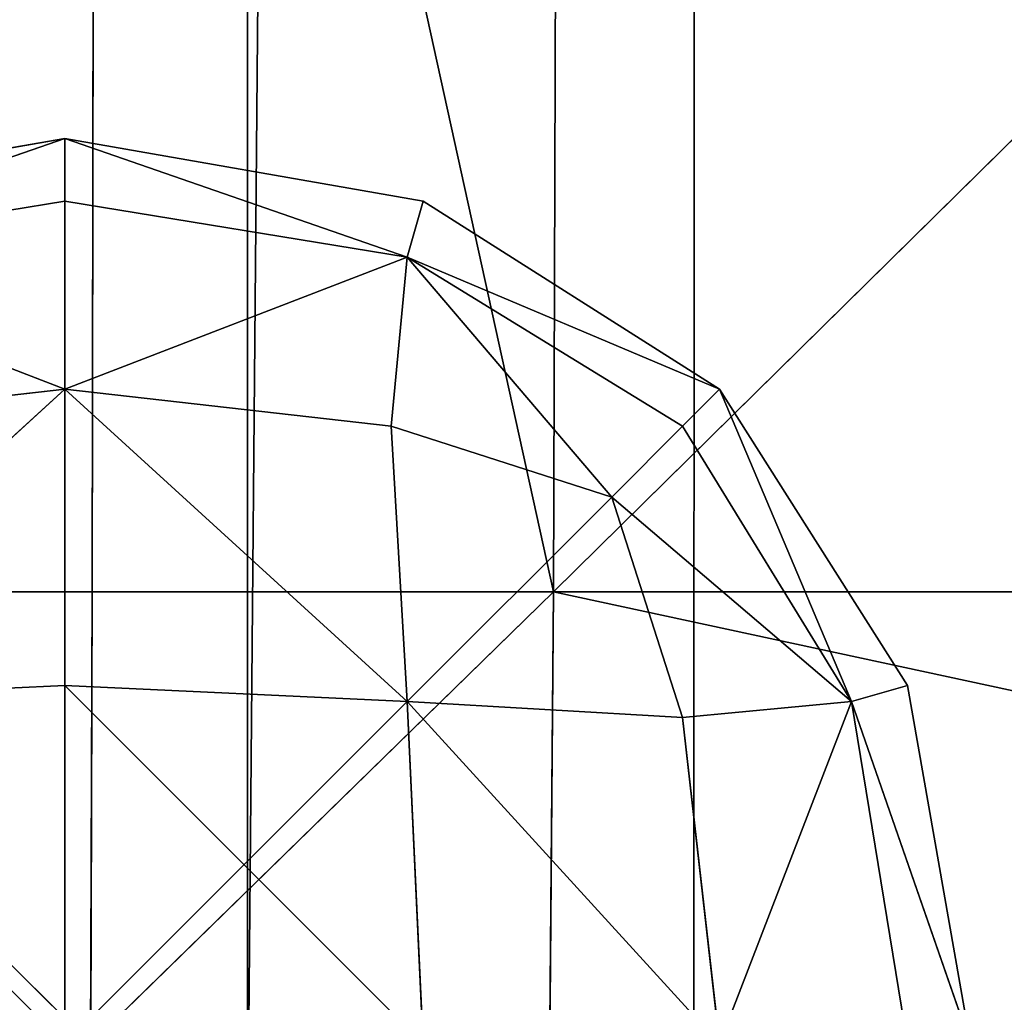
# Model space of a CAD drawing. Units: metres. Extents: x -0.463 to 0.463, y -0.452 to 0.452.
# Drawn here: x 0.151 to 0.162, y -0.301 to -0.29 of the extents above; entities that cross this region are included whole.
import ezdxf

# ---------------------------------------------------------------- set-up
doc = ezdxf.new("R2010")
doc.units = ezdxf.units.M
doc.header["$MEASUREMENT"] = 0

# ---------------------------------------------------------------- blocks, each defined once
blk = doc.blocks.new('870f8b0f-e02f-4d72-95fb-ec5bcf680e2c')
at = {"color": 0}
for p, q in [((151.661, -291.413, 398.164), (147.604, -292.125, 398.164)), ((151.661, -291.413, 398.164), (147.785, -292.758, 398.939)), ((151.661, -291.413, 398.164), (147.785, -292.758, 397.389)), ((155.718, -292.125, 398.164), (151.661, -291.413, 398.164)), ((151.661, -291.413, 398.164), (155.537, -292.758, 398.939)), ((151.661, -291.413, 398.164), (151.661, -292.125, 398.976)), ((151.661, -291.413, 398.164), (151.661, -292.125, 397.353)), ((151.661, -291.413, 398.164), (155.537, -292.758, 397.389)), ((151.661, -292.125, 398.976), (147.785, -292.758, 398.939)), ((151.661, -292.125, 397.353), (147.785, -292.758, 397.389)), ((155.537, -292.758, 398.939), (151.661, -292.125, 398.976)), ((151.661, -292.125, 398.976), (151.661, -294.253, 399.647)), ((151.661, -292.125, 397.353), (151.661, -294.253, 396.681)), ((155.537, -292.758, 397.389), (151.661, -292.125, 397.353)), ((155.718, -292.125, 398.164), (155.537, -292.758, 398.939)), ((155.718, -292.125, 398.164), (155.537, -292.758, 397.389)), ((159.075, -294.253, 398.164), (155.718, -292.125, 398.164)), ((151.661, -294.253, 399.647), (147.785, -292.758, 398.939)), ((151.661, -294.253, 396.681), (147.785, -292.758, 397.389)), ((151.661, -294.253, 399.647), (155.537, -292.758, 398.939)), ((151.661, -294.253, 396.681), (155.537, -292.758, 397.389)), ((155.357, -294.673, 399.563), (155.537, -292.758, 398.939)), ((155.357, -294.673, 396.765), (155.537, -292.758, 397.389)), ((157.853, -295.475, 399.403), (155.537, -292.758, 398.939)), ((158.655, -294.673, 398.903), (155.537, -292.758, 398.939)), ((159.075, -294.253, 398.164), (155.537, -292.758, 398.939)), ((159.075, -294.253, 398.164), (155.537, -292.758, 397.389)), ((158.655, -294.673, 397.425), (155.537, -292.758, 397.389)), ((157.853, -295.475, 396.926), (155.537, -292.758, 397.389)), ((151.661, -294.253, 396.681), (147.785, -297.791, 396.382)), ((151.661, -294.253, 399.647), (147.785, -297.791, 399.946)), ((147.966, -294.673, 396.765), (151.661, -294.253, 396.681)), ((147.966, -294.673, 399.563), (151.661, -294.253, 399.647)), ((151.661, -297.61, 396.256), (151.661, -294.253, 396.681)), ((151.661, -294.253, 396.681), (155.537, -297.791, 396.382)), ((151.661, -294.253, 396.681), (155.357, -294.673, 396.765)), ((151.661, -294.253, 399.647), (155.357, -294.673, 399.563)), ((151.661, -297.61, 400.073), (151.661, -294.253, 399.647)), ((151.661, -294.253, 399.647), (155.537, -297.791, 399.946)), ((159.075, -294.253, 398.164), (158.655, -294.673, 398.903)), ((159.075, -294.253, 398.164), (158.655, -294.673, 397.425)), ((161.203, -297.61, 398.164), (159.075, -294.253, 398.164)), ((159.075, -294.253, 398.164), (160.57, -297.791, 398.939)), ((159.075, -294.253, 398.164), (160.57, -297.791, 397.389)), ((155.357, -294.673, 396.765), (155.537, -297.791, 396.382)), ((155.357, -294.673, 396.765), (157.853, -295.475, 396.926)), ((155.357, -294.673, 399.563), (157.853, -295.475, 399.403)), ((155.357, -294.673, 399.563), (155.537, -297.791, 399.946)), ((158.655, -294.673, 398.903), (157.853, -295.475, 399.403)), ((158.655, -294.673, 397.425), (157.853, -295.475, 396.926)), ((160.57, -297.791, 398.939), (158.655, -294.673, 398.903)), ((160.57, -297.791, 397.389), (158.655, -294.673, 397.425)), ((157.853, -295.475, 396.926), (155.537, -297.791, 396.382)), ((157.853, -295.475, 399.403), (155.537, -297.791, 399.946)), ((157.853, -295.475, 396.926), (158.655, -297.971, 396.765)), ((157.853, -295.475, 399.403), (160.57, -297.791, 398.939)), ((157.853, -295.475, 399.403), (158.655, -297.971, 399.563)), ((157.853, -295.475, 396.926), (160.57, -297.791, 397.389)), ((151.661, -297.61, 396.256), (147.785, -297.791, 396.382)), ((151.661, -297.61, 400.073), (147.785, -297.791, 399.946)), ((151.661, -297.61, 396.256), (155.537, -297.791, 396.382)), ((151.661, -301.667, 396.113), (151.661, -297.61, 396.256)), ((151.661, -301.667, 400.215), (151.661, -297.61, 400.073)), ((155.537, -297.791, 399.946), (151.661, -297.61, 400.073)), ((161.203, -297.61, 398.164), (160.57, -297.791, 398.939)), ((161.203, -297.61, 398.164), (160.57, -297.791, 397.389)), ((161.915, -301.667, 398.164), (161.203, -297.61, 398.164)), ((155.537, -297.791, 396.382), (155.718, -301.667, 396.256)), ((158.655, -297.971, 396.765), (155.537, -297.791, 396.382)), ((159.075, -301.667, 396.681), (155.537, -297.791, 396.382)), ((155.718, -301.667, 400.073), (155.537, -297.791, 399.946)), ((159.075, -301.667, 399.647), (155.537, -297.791, 399.946)), ((158.655, -297.971, 399.563), (155.537, -297.791, 399.946)), ((158.655, -297.971, 399.563), (160.57, -297.791, 398.939)), ((158.655, -297.971, 396.765), (160.57, -297.791, 397.389)), ((159.075, -301.667, 399.647), (160.57, -297.791, 398.939)), ((159.075, -301.667, 396.681), (160.57, -297.791, 397.389)), ((161.203, -301.667, 398.976), (160.57, -297.791, 398.939)), ((161.915, -301.667, 398.164), (160.57, -297.791, 398.939)), ((161.915, -301.667, 398.164), (160.57, -297.791, 397.389)), ((161.203, -301.667, 397.353), (160.57, -297.791, 397.389)), ((158.655, -297.971, 396.765), (159.075, -301.667, 396.681)), ((158.655, -297.971, 399.563), (159.075, -301.667, 399.647))]:
    blk.add_line(p, q, dxfattribs=at)
mesh = blk.add_polyface(dxfattribs=at)
corners = [(147.785, -292.758, 398.939), (151.661, -291.413, 398.164), (147.604, -292.125, 398.164)]
mesh.append_faces([[corners[k] for k in face] for face in [(0, 1, 2)]], dxfattribs={"color": 0})
mesh = blk.add_polyface(dxfattribs=at)
corners = [(151.661, -291.413, 398.164), (147.785, -292.758, 397.389), (147.604, -292.125, 398.164)]
mesh.append_faces([[corners[k] for k in face] for face in [(0, 1, 2)]], dxfattribs={"color": 0})
mesh = blk.add_polyface(dxfattribs=at)
corners = [(151.661, -292.125, 398.976), (151.661, -291.413, 398.164), (147.785, -292.758, 398.939)]
mesh.append_faces([[corners[k] for k in face] for face in [(0, 1, 2)]], dxfattribs={"color": 0})
mesh = blk.add_polyface(dxfattribs=at)
corners = [(151.661, -291.413, 398.164), (151.661, -292.125, 397.353), (147.785, -292.758, 397.389)]
mesh.append_faces([[corners[k] for k in face] for face in [(0, 1, 2)]], dxfattribs={"color": 0})
mesh = blk.add_polyface(dxfattribs=at)
corners = [(155.537, -292.758, 398.939), (155.718, -292.125, 398.164), (151.661, -291.413, 398.164)]
mesh.append_faces([[corners[k] for k in face] for face in [(0, 1, 2)]], dxfattribs={"color": 0})
mesh = blk.add_polyface(dxfattribs=at)
corners = [(151.661, -292.125, 398.976), (155.537, -292.758, 398.939), (151.661, -291.413, 398.164)]
mesh.append_faces([[corners[k] for k in face] for face in [(0, 1, 2)]], dxfattribs={"color": 0})
mesh = blk.add_polyface(dxfattribs=at)
corners = [(151.661, -291.413, 398.164), (155.537, -292.758, 397.389), (151.661, -292.125, 397.353)]
mesh.append_faces([[corners[k] for k in face] for face in [(0, 1, 2)]], dxfattribs={"color": 0})
mesh = blk.add_polyface(dxfattribs=at)
corners = [(155.718, -292.125, 398.164), (155.537, -292.758, 397.389), (151.661, -291.413, 398.164)]
mesh.append_faces([[corners[k] for k in face] for face in [(0, 1, 2)]], dxfattribs={"color": 0})
mesh = blk.add_polyface(dxfattribs=at)
corners = [(151.661, -292.125, 398.976), (147.785, -292.758, 398.939), (151.661, -294.253, 399.647)]
mesh.append_faces([[corners[k] for k in face] for face in [(0, 1, 2)]], dxfattribs={"color": 0})
mesh = blk.add_polyface(dxfattribs=at)
corners = [(151.661, -294.253, 396.681), (147.785, -292.758, 397.389), (151.661, -292.125, 397.353)]
mesh.append_faces([[corners[k] for k in face] for face in [(0, 1, 2)]], dxfattribs={"color": 0})
mesh = blk.add_polyface(dxfattribs=at)
corners = [(155.537, -292.758, 398.939), (151.661, -292.125, 398.976), (151.661, -294.253, 399.647)]
mesh.append_faces([[corners[k] for k in face] for face in [(0, 1, 2)]], dxfattribs={"color": 0})
mesh = blk.add_polyface(dxfattribs=at)
corners = [(155.537, -292.758, 397.389), (151.661, -294.253, 396.681), (151.661, -292.125, 397.353)]
mesh.append_faces([[corners[k] for k in face] for face in [(0, 1, 2)]], dxfattribs={"color": 0})
mesh = blk.add_polyface(dxfattribs=at)
corners = [(155.537, -292.758, 398.939), (159.075, -294.253, 398.164), (155.718, -292.125, 398.164)]
mesh.append_faces([[corners[k] for k in face] for face in [(0, 1, 2)]], dxfattribs={"color": 0})
mesh = blk.add_polyface(dxfattribs=at)
corners = [(159.075, -294.253, 398.164), (155.537, -292.758, 397.389), (155.718, -292.125, 398.164)]
mesh.append_faces([[corners[k] for k in face] for face in [(0, 1, 2)]], dxfattribs={"color": 0})
mesh = blk.add_polyface(dxfattribs=at)
corners = [(151.661, -294.253, 399.647), (147.785, -292.758, 398.939), (147.966, -294.673, 399.563)]
mesh.append_faces([[corners[k] for k in face] for face in [(0, 1, 2)]], dxfattribs={"color": 0})
mesh = blk.add_polyface(dxfattribs=at)
corners = [(151.661, -294.253, 396.681), (147.966, -294.673, 396.765), (147.785, -292.758, 397.389)]
mesh.append_faces([[corners[k] for k in face] for face in [(0, 1, 2)]], dxfattribs={"color": 0})
mesh = blk.add_polyface(dxfattribs=at)
corners = [(155.537, -292.758, 398.939), (151.661, -294.253, 399.647), (155.357, -294.673, 399.563)]
mesh.append_faces([[corners[k] for k in face] for face in [(0, 1, 2)]], dxfattribs={"color": 0})
mesh = blk.add_polyface(dxfattribs=at)
corners = [(155.537, -292.758, 397.389), (155.357, -294.673, 396.765), (151.661, -294.253, 396.681)]
mesh.append_faces([[corners[k] for k in face] for face in [(0, 1, 2)]], dxfattribs={"color": 0})
mesh = blk.add_polyface(dxfattribs=at)
corners = [(157.853, -295.475, 399.403), (155.537, -292.758, 398.939), (155.357, -294.673, 399.563)]
mesh.append_faces([[corners[k] for k in face] for face in [(0, 1, 2)]], dxfattribs={"color": 0})
mesh = blk.add_polyface(dxfattribs=at)
corners = [(157.853, -295.475, 396.926), (155.357, -294.673, 396.765), (155.537, -292.758, 397.389)]
mesh.append_faces([[corners[k] for k in face] for face in [(0, 1, 2)]], dxfattribs={"color": 0})
mesh = blk.add_polyface(dxfattribs=at)
corners = [(158.655, -294.673, 398.903), (155.537, -292.758, 398.939), (157.853, -295.475, 399.403)]
mesh.append_faces([[corners[k] for k in face] for face in [(0, 1, 2)]], dxfattribs={"color": 0})
mesh = blk.add_polyface(dxfattribs=at)
corners = [(155.537, -292.758, 398.939), (158.655, -294.673, 398.903), (159.075, -294.253, 398.164)]
mesh.append_faces([[corners[k] for k in face] for face in [(0, 1, 2)]], dxfattribs={"color": 0})
mesh = blk.add_polyface(dxfattribs=at)
corners = [(159.075, -294.253, 398.164), (158.655, -294.673, 397.425), (155.537, -292.758, 397.389)]
mesh.append_faces([[corners[k] for k in face] for face in [(0, 1, 2)]], dxfattribs={"color": 0})
mesh = blk.add_polyface(dxfattribs=at)
corners = [(158.655, -294.673, 397.425), (157.853, -295.475, 396.926), (155.537, -292.758, 397.389)]
mesh.append_faces([[corners[k] for k in face] for face in [(0, 1, 2)]], dxfattribs={"color": 0})
mesh = blk.add_polyface(dxfattribs=at)
corners = [(151.661, -294.253, 396.681), (147.785, -297.791, 396.382), (147.966, -294.673, 396.765)]
mesh.append_faces([[corners[k] for k in face] for face in [(0, 1, 2)]], dxfattribs={"color": 0})
mesh = blk.add_polyface(dxfattribs=at)
corners = [(151.661, -297.61, 396.256), (147.785, -297.791, 396.382), (151.661, -294.253, 396.681)]
mesh.append_faces([[corners[k] for k in face] for face in [(0, 1, 2)]], dxfattribs={"color": 0})
mesh = blk.add_polyface(dxfattribs=at)
corners = [(151.661, -294.253, 399.647), (147.785, -297.791, 399.946), (151.661, -297.61, 400.073)]
mesh.append_faces([[corners[k] for k in face] for face in [(0, 1, 2)]], dxfattribs={"color": 0})
mesh = blk.add_polyface(dxfattribs=at)
corners = [(151.661, -294.253, 399.647), (147.966, -294.673, 399.563), (147.785, -297.791, 399.946)]
mesh.append_faces([[corners[k] for k in face] for face in [(0, 1, 2)]], dxfattribs={"color": 0})
mesh = blk.add_polyface(dxfattribs=at)
corners = [(155.537, -297.791, 396.382), (151.661, -297.61, 396.256), (151.661, -294.253, 396.681)]
mesh.append_faces([[corners[k] for k in face] for face in [(0, 1, 2)]], dxfattribs={"color": 0})
mesh = blk.add_polyface(dxfattribs=at)
corners = [(155.537, -297.791, 396.382), (151.661, -294.253, 396.681), (155.357, -294.673, 396.765)]
mesh.append_faces([[corners[k] for k in face] for face in [(0, 1, 2)]], dxfattribs={"color": 0})
mesh = blk.add_polyface(dxfattribs=at)
corners = [(155.537, -297.791, 399.946), (155.357, -294.673, 399.563), (151.661, -294.253, 399.647)]
mesh.append_faces([[corners[k] for k in face] for face in [(0, 1, 2)]], dxfattribs={"color": 0})
mesh = blk.add_polyface(dxfattribs=at)
corners = [(155.537, -297.791, 399.946), (151.661, -294.253, 399.647), (151.661, -297.61, 400.073)]
mesh.append_faces([[corners[k] for k in face] for face in [(0, 1, 2)]], dxfattribs={"color": 0})
mesh = blk.add_polyface(dxfattribs=at)
corners = [(159.075, -294.253, 398.164), (158.655, -294.673, 398.903), (160.57, -297.791, 398.939)]
mesh.append_faces([[corners[k] for k in face] for face in [(0, 1, 2)]], dxfattribs={"color": 0})
mesh = blk.add_polyface(dxfattribs=at)
corners = [(159.075, -294.253, 398.164), (160.57, -297.791, 397.389), (158.655, -294.673, 397.425)]
mesh.append_faces([[corners[k] for k in face] for face in [(0, 1, 2)]], dxfattribs={"color": 0})
mesh = blk.add_polyface(dxfattribs=at)
corners = [(159.075, -294.253, 398.164), (160.57, -297.791, 398.939), (161.203, -297.61, 398.164)]
mesh.append_faces([[corners[k] for k in face] for face in [(0, 1, 2)]], dxfattribs={"color": 0})
mesh = blk.add_polyface(dxfattribs=at)
corners = [(159.075, -294.253, 398.164), (161.203, -297.61, 398.164), (160.57, -297.791, 397.389)]
mesh.append_faces([[corners[k] for k in face] for face in [(0, 1, 2)]], dxfattribs={"color": 0})
mesh = blk.add_polyface(dxfattribs=at)
corners = [(157.853, -295.475, 396.926), (155.537, -297.791, 396.382), (155.357, -294.673, 396.765)]
mesh.append_faces([[corners[k] for k in face] for face in [(0, 1, 2)]], dxfattribs={"color": 0})
mesh = blk.add_polyface(dxfattribs=at)
corners = [(157.853, -295.475, 399.403), (155.357, -294.673, 399.563), (155.537, -297.791, 399.946)]
mesh.append_faces([[corners[k] for k in face] for face in [(0, 1, 2)]], dxfattribs={"color": 0})
mesh = blk.add_polyface(dxfattribs=at)
corners = [(160.57, -297.791, 398.939), (158.655, -294.673, 398.903), (157.853, -295.475, 399.403)]
mesh.append_faces([[corners[k] for k in face] for face in [(0, 1, 2)]], dxfattribs={"color": 0})
mesh = blk.add_polyface(dxfattribs=at)
corners = [(160.57, -297.791, 397.389), (157.853, -295.475, 396.926), (158.655, -294.673, 397.425)]
mesh.append_faces([[corners[k] for k in face] for face in [(0, 1, 2)]], dxfattribs={"color": 0})
mesh = blk.add_polyface(dxfattribs=at)
corners = [(158.655, -297.971, 396.765), (155.537, -297.791, 396.382), (157.853, -295.475, 396.926)]
mesh.append_faces([[corners[k] for k in face] for face in [(0, 1, 2)]], dxfattribs={"color": 0})
mesh = blk.add_polyface(dxfattribs=at)
corners = [(158.655, -297.971, 399.563), (157.853, -295.475, 399.403), (155.537, -297.791, 399.946)]
mesh.append_faces([[corners[k] for k in face] for face in [(0, 1, 2)]], dxfattribs={"color": 0})
mesh = blk.add_polyface(dxfattribs=at)
corners = [(160.57, -297.791, 398.939), (157.853, -295.475, 399.403), (158.655, -297.971, 399.563)]
mesh.append_faces([[corners[k] for k in face] for face in [(0, 1, 2)]], dxfattribs={"color": 0})
mesh = blk.add_polyface(dxfattribs=at)
corners = [(160.57, -297.791, 397.389), (158.655, -297.971, 396.765), (157.853, -295.475, 396.926)]
mesh.append_faces([[corners[k] for k in face] for face in [(0, 1, 2)]], dxfattribs={"color": 0})
mesh = blk.add_polyface(dxfattribs=at)
corners = [(147.785, -297.791, 396.382), (151.661, -301.667, 396.113), (147.604, -301.667, 396.256), (151.661, -297.61, 396.256)]
mesh.append_faces([[corners[k] for k in face] for face in [(0, 1, 2), (1, 0, 3)]], dxfattribs={"vtx0": -1, "color": 0})
mesh = blk.add_polyface(dxfattribs=at)
corners = [(151.661, -301.667, 400.215), (147.785, -297.791, 399.946), (147.604, -301.667, 400.073), (151.661, -297.61, 400.073)]
mesh.append_faces([[corners[k] for k in face] for face in [(0, 1, 2), (1, 0, 3)]], dxfattribs={"vtx0": -1, "color": 0})
mesh = blk.add_polyface(dxfattribs=at)
corners = [(155.537, -297.791, 396.382), (151.661, -301.667, 396.113), (151.661, -297.61, 396.256), (155.718, -301.667, 396.256)]
mesh.append_faces([[corners[k] for k in face] for face in [(0, 1, 2), (1, 0, 3)]], dxfattribs={"vtx0": -1, "color": 0})
mesh = blk.add_polyface(dxfattribs=at)
corners = [(155.718, -301.667, 400.073), (151.661, -297.61, 400.073), (151.661, -301.667, 400.215), (155.537, -297.791, 399.946)]
mesh.append_faces([[corners[k] for k in face] for face in [(0, 1, 2), (1, 0, 3)]], dxfattribs={"vtx0": -1, "color": 0})
mesh = blk.add_polyface(dxfattribs=at)
corners = [(161.203, -297.61, 398.164), (160.57, -297.791, 398.939), (161.915, -301.667, 398.164)]
mesh.append_faces([[corners[k] for k in face] for face in [(0, 1, 2)]], dxfattribs={"color": 0})
mesh = blk.add_polyface(dxfattribs=at)
corners = [(161.203, -297.61, 398.164), (161.915, -301.667, 398.164), (160.57, -297.791, 397.389)]
mesh.append_faces([[corners[k] for k in face] for face in [(0, 1, 2)]], dxfattribs={"color": 0})
mesh = blk.add_polyface(dxfattribs=at)
corners = [(159.075, -301.667, 396.681), (155.537, -297.791, 396.382), (158.655, -297.971, 396.765)]
mesh.append_faces([[corners[k] for k in face] for face in [(0, 1, 2)]], dxfattribs={"color": 0})
mesh = blk.add_polyface(dxfattribs=at)
corners = [(159.075, -301.667, 396.681), (155.718, -301.667, 396.256), (155.537, -297.791, 396.382)]
mesh.append_faces([[corners[k] for k in face] for face in [(0, 1, 2)]], dxfattribs={"color": 0})
mesh = blk.add_polyface(dxfattribs=at)
corners = [(159.075, -301.667, 399.647), (155.537, -297.791, 399.946), (155.718, -301.667, 400.073)]
mesh.append_faces([[corners[k] for k in face] for face in [(0, 1, 2)]], dxfattribs={"color": 0})
mesh = blk.add_polyface(dxfattribs=at)
corners = [(159.075, -301.667, 399.647), (158.655, -297.971, 399.563), (155.537, -297.791, 399.946)]
mesh.append_faces([[corners[k] for k in face] for face in [(0, 1, 2)]], dxfattribs={"color": 0})
mesh = blk.add_polyface(dxfattribs=at)
corners = [(160.57, -297.791, 398.939), (158.655, -297.971, 399.563), (159.075, -301.667, 399.647)]
mesh.append_faces([[corners[k] for k in face] for face in [(0, 1, 2)]], dxfattribs={"color": 0})
mesh = blk.add_polyface(dxfattribs=at)
corners = [(160.57, -297.791, 397.389), (159.075, -301.667, 396.681), (158.655, -297.971, 396.765)]
mesh.append_faces([[corners[k] for k in face] for face in [(0, 1, 2)]], dxfattribs={"color": 0})
mesh = blk.add_polyface(dxfattribs=at)
corners = [(161.203, -301.667, 398.976), (160.57, -297.791, 398.939), (159.075, -301.667, 399.647)]
mesh.append_faces([[corners[k] for k in face] for face in [(0, 1, 2)]], dxfattribs={"color": 0})
mesh = blk.add_polyface(dxfattribs=at)
corners = [(161.203, -301.667, 397.353), (159.075, -301.667, 396.681), (160.57, -297.791, 397.389)]
mesh.append_faces([[corners[k] for k in face] for face in [(0, 1, 2)]], dxfattribs={"color": 0})
mesh = blk.add_polyface(dxfattribs=at)
corners = [(160.57, -297.791, 398.939), (161.203, -301.667, 398.976), (161.915, -301.667, 398.164)]
mesh.append_faces([[corners[k] for k in face] for face in [(0, 1, 2)]], dxfattribs={"color": 0})
mesh = blk.add_polyface(dxfattribs=at)
corners = [(160.57, -297.791, 397.389), (161.915, -301.667, 398.164), (161.203, -301.667, 397.353)]
mesh.append_faces([[corners[k] for k in face] for face in [(0, 1, 2)]], dxfattribs={"color": 0})
blk = doc.blocks.new('d6ddf4b2-2245-4016-8c19-88518bde6acc')
at = {"color": 0}
for p, q in [((152.009, -272.948, 402.245), (151.971, -296.547, 391.347)), ((152.009, -272.948, 402.245), (157.193, -296.547, 396.535)), ((181.144, -272.948, 412.696), (157.193, -296.547, 396.535)), ((157.269, -272.948, 406.114), (157.193, -296.547, 396.535)), ((151.952, -301.667, 385.292), (146.804, -296.547, 396.718)), ((151.971, -296.547, 391.347), (146.804, -296.547, 396.718)), ((151.971, -296.547, 391.347), (151.952, -301.667, 385.292)), ((151.952, -301.667, 385.292), (157.193, -296.547, 396.535)), ((151.971, -296.547, 391.347), (157.193, -296.547, 396.535)), ((157.152, -301.667, 391.214), (157.193, -296.547, 396.535)), ((157.193, -296.547, 396.535), (181.025, -296.547, 405.49)), ((180.959, -301.667, 401.487), (157.193, -296.547, 396.535))]:
    blk.add_line(p, q, dxfattribs=at)
mesh = blk.add_polyface(dxfattribs=at)
corners = [(-323.447, 122.333, 196.361), (-323.499, 28.769, 196.361), (-353.886, 75.499, 196.366), (-308.388, 5.13, 196.362), (-308.285, 146.025, 196.362), (-304.967, 0, 196.362), (-304.851, 151.167, 196.362), (-299.584, 226.686, 196.36), (-299.735, 156.326, 196.362), (-304.792, 179.909, 196.361), (-304.539, 302.127, 196.358), (-304.599, 273.384, 196.358), (-308.007, 296.985, 196.358), (-299.432, 297.045, 196.358), (-299.584, -226.686, 196.36), (-304.599, -273.384, 196.358), (-304.539, -302.127, 196.358), (-308.007, -296.985, 196.358), (-182.442, -303.142, 196.358), (-275.824, 302.365, 196.358), (-229.08, 307.109, 196.362), (-182.442, 303.142, 196.358), (-158.784, 307.676, 196.361), (-158.874, -298.209, 196.358), (-153.728, -303.382, 196.358), (-153.728, 303.382, 196.358), (-148.456, 307.772, 196.361), (-148.544, -298.309, 196.358), (-124.467, -303.701, 196.358), (-124.176, 327.654, 196.378), (307.954, 306.483, 196.362), (308.007, 296.985, 196.358), (304.539, 302.127, 196.358), (323.044, 326.274, 196.377), (308.007, -296.985, 196.358), (323.286, -302.031, 196.358), (353.367, 365.617, 196.393), (-124.176, -327.654, 196.378), (-148.456, -307.772, 196.361), (-29.194, 328.5, 196.375), (-29.194, -328.5, 196.375), (-5.208, 309.29, 196.361), (-5.208, -309.29, 196.361), (0, 305.059, 196.358), (0, -328.757, 196.375), (29.289, 275.967, 196.362), (5.208, -309.29, 196.361), (29.194, -328.5, 196.375), (124.176, -327.654, 196.378), (76.878, 299.093, 196.358), (124.586, 274.923, 196.361), (148.456, -307.772, 196.361), (153.728, 303.382, 196.358), (153.728, -303.382, 196.358), (158.874, 298.209, 196.358), (158.784, -307.676, 196.361), (182.442, -303.142, 196.358), (182.442, 303.142, 196.358), (275.824, 302.365, 196.358), (229.153, -297.627, 196.358), (275.824, -302.365, 196.358), (299.432, 297.045, 196.358), (299.432, -297.045, 196.358), (304.599, 273.384, 196.358), (304.539, -302.127, 196.358), (-323.499, -28.769, 196.361), (-323.447, -122.333, 196.361), (-353.886, -75.499, 196.366), (-308.388, -5.13, 196.362), (-308.285, -146.025, 196.362), (-304.851, -151.167, 196.362), (-304.792, -179.909, 196.361), (-308.272, -156.278, 196.362), (323.044, -326.274, 196.377), (307.954, -306.483, 196.362), (353.367, -365.617, 196.393), (386.962, 325.96, 196.395), (386.265, -406.081, 196.386), (386.862, 150.895, 196.395), (386.86, 122.165, 196.395), (386.855, 28.73, 196.395), (386.853, 0, 196.395), (387.113, 273.011, 196.397), (387.17, 301.73, 196.397), (386.862, -150.895, 196.395), (386.962, -325.96, 196.395), (386.86, -122.165, 196.395), (386.855, -28.73, 196.395), (386.921, -179.614, 196.395), (387.113, -273.011, 196.397), (387.17, -301.73, 196.397)]
mesh.append_faces([[corners[k] for k in face] for face in [(0, 1, 2), (7, 8, 9), (10, 11, 12), (15, 16, 17), (30, 31, 32), (28, 37, 38), (65, 66, 67), (35, 73, 74), (82, 76, 83), (85, 89, 90)]], dxfattribs={"vtx0": -1, "color": 0})
mesh.append_faces([[corners[k] for k in face] for face in [(1, 0, 3), (3, 4, 5), (11, 10, 7), (16, 14, 18), (18, 22, 23), (23, 22, 24), (24, 26, 27), (27, 26, 28), (34, 33, 35), (37, 39, 40), (40, 41, 42), (42, 43, 44), (44, 45, 46), (46, 45, 47), (47, 45, 48), (48, 50, 51), (51, 52, 53), (53, 54, 55), (55, 54, 56), (56, 58, 59), (59, 58, 60), (60, 61, 62), (62, 63, 64), (64, 63, 34), (66, 68, 69), (69, 5, 70), (71, 8, 14), (73, 35, 75), (75, 76, 77), (78, 76, 82), (77, 84, 85), (84, 77, 86), (86, 77, 87), (87, 77, 81)]], dxfattribs={"vtx0": -1, "vtx1": -1, "color": 0})
mesh.append_faces([[corners[k] for k in face] for face in [(7, 13, 14), (18, 14, 13), (31, 33, 34), (37, 28, 29), (70, 5, 6), (70, 8, 71), (14, 8, 7), (75, 35, 36), (77, 76, 78)]], dxfattribs={"vtx0": -1, "vtx1": -1, "vtx2": -1, "color": 0})
mesh.append_faces([[corners[k] for k in face] for face in [(3, 0, 4), (5, 4, 6), (7, 10, 13), (16, 15, 14), (18, 13, 19), (18, 19, 20), (18, 20, 21), (18, 21, 22), (24, 22, 25), (24, 25, 26), (28, 26, 29), (31, 30, 33), (35, 33, 36), (37, 29, 39), (40, 39, 41), (42, 41, 43), (44, 43, 45), (48, 45, 49), (48, 49, 50), (51, 50, 52), (53, 52, 54), (56, 54, 57), (56, 57, 58), (60, 58, 61), (62, 61, 63), (34, 63, 31), (66, 65, 68), (69, 68, 5), (70, 6, 8), (75, 36, 76), (77, 78, 79), (77, 79, 80), (77, 80, 81), (85, 84, 88), (85, 88, 89)]], dxfattribs={"vtx0": -1, "vtx2": -1, "color": 0})
mesh.append_faces([[corners[k] for k in face] for face in [(71, 72, 70)]], dxfattribs={"vtx2": -1, "color": 0})
mesh = blk.add_polyface(dxfattribs=at)
corners = [(152.009, -272.948, 402.245), (146.804, -296.547, 396.718), (151.971, -296.547, 391.347)]
mesh.append_faces([[corners[k] for k in face] for face in [(0, 1, 2)]], dxfattribs={"color": 0})
mesh = blk.add_polyface(dxfattribs=at)
corners = [(152.009, -272.948, 402.245), (146.834, -272.948, 406.298), (146.804, -296.547, 396.718)]
mesh.append_faces([[corners[k] for k in face] for face in [(0, 1, 2)]], dxfattribs={"color": 0})
mesh = blk.add_polyface(dxfattribs=at)
corners = [(157.193, -296.547, 396.535), (152.009, -272.948, 402.245), (151.971, -296.547, 391.347)]
mesh.append_faces([[corners[k] for k in face] for face in [(0, 1, 2)]], dxfattribs={"color": 0})
mesh = blk.add_polyface(dxfattribs=at)
corners = [(157.269, -272.948, 406.114), (152.009, -272.948, 402.245), (157.193, -296.547, 396.535)]
mesh.append_faces([[corners[k] for k in face] for face in [(0, 1, 2)]], dxfattribs={"color": 0})
mesh = blk.add_polyface(dxfattribs=at)
corners = [(181.144, -272.948, 412.696), (157.193, -296.547, 396.535), (181.025, -296.547, 405.49)]
mesh.append_faces([[corners[k] for k in face] for face in [(0, 1, 2)]], dxfattribs={"color": 0})
mesh = blk.add_polyface(dxfattribs=at)
corners = [(181.144, -272.948, 412.696), (157.269, -272.948, 406.114), (157.193, -296.547, 396.535)]
mesh.append_faces([[corners[k] for k in face] for face in [(0, 1, 2)]], dxfattribs={"color": 0})
mesh = blk.add_polyface(dxfattribs=at)
corners = [(146.804, -296.547, 396.718), (146.789, -301.667, 391.396), (151.952, -301.667, 385.292)]
mesh.append_faces([[corners[k] for k in face] for face in [(0, 1, 2)]], dxfattribs={"color": 0})
mesh = blk.add_polyface(dxfattribs=at)
corners = [(146.804, -296.547, 396.718), (151.952, -301.667, 385.292), (151.971, -296.547, 391.347)]
mesh.append_faces([[corners[k] for k in face] for face in [(0, 1, 2)]], dxfattribs={"color": 0})
mesh = blk.add_polyface(dxfattribs=at)
corners = [(157.193, -296.547, 396.535), (151.971, -296.547, 391.347), (151.952, -301.667, 385.292)]
mesh.append_faces([[corners[k] for k in face] for face in [(0, 1, 2)]], dxfattribs={"color": 0})
mesh = blk.add_polyface(dxfattribs=at)
corners = [(157.193, -296.547, 396.535), (151.952, -301.667, 385.292), (157.152, -301.667, 391.214)]
mesh.append_faces([[corners[k] for k in face] for face in [(0, 1, 2)]], dxfattribs={"color": 0})
mesh = blk.add_polyface(dxfattribs=at)
corners = [(180.959, -301.667, 401.487), (157.193, -296.547, 396.535), (157.152, -301.667, 391.214)]
mesh.append_faces([[corners[k] for k in face] for face in [(0, 1, 2)]], dxfattribs={"color": 0})
mesh = blk.add_polyface(dxfattribs=at)
corners = [(181.025, -296.547, 405.49), (157.193, -296.547, 396.535), (180.959, -301.667, 401.487)]
mesh.append_faces([[corners[k] for k in face] for face in [(0, 1, 2)]], dxfattribs={"color": 0})
mesh = blk.add_polyface(dxfattribs=at)
corners = [(-124.467, -303.701, 196.358), (-148.456, -307.772, 196.361), (-148.544, -298.309, 196.358), (-323.044, -326.274, 196.377), (-322.239, -406.436, 196.442), (-353.367, -365.617, 196.393), (-307.954, -306.483, 196.362), (-303.485, -406.557, 196.462), (-304.539, -302.127, 196.358), (-182.442, -303.142, 196.358), (-123.21, -406.852, 196.446), (-158.874, -298.209, 196.358), (-153.728, -303.382, 196.358), (-124.176, -327.654, 196.378), (-29.194, -328.5, 196.375), (0, -407.103, 196.431), (-5.208, -309.29, 196.361), (0, -328.757, 196.375), (5.208, -309.29, 196.361), (29.194, -328.5, 196.375), (274.678, -406.603, 196.46), (124.176, -327.654, 196.378), (148.456, -307.772, 196.361), (153.728, -303.382, 196.358), (158.784, -307.676, 196.361), (182.442, -303.142, 196.358), (229.153, -297.627, 196.358), (275.824, -302.365, 196.358), (303.485, -406.557, 196.462), (299.432, -297.045, 196.358), (304.539, -302.127, 196.358), (307.354, -365.884, 196.419), (308.007, -296.985, 196.358), (307.954, -306.483, 196.362), (323.286, -302.031, 196.358), (322.239, -406.436, 196.442), (323.044, -326.274, 196.377), (353.367, -365.617, 196.393)]
mesh.append_faces([[corners[k] for k in face] for face in [(3, 4, 5), (33, 32, 34), (35, 36, 37)]], dxfattribs={"vtx0": -1, "color": 0})
mesh.append_faces([[corners[k] for k in face] for face in [(4, 6, 7), (7, 9, 10), (10, 14, 15), (15, 19, 20), (20, 27, 28), (28, 30, 31)]], dxfattribs={"vtx0": -1, "vtx1": -1, "color": 0})
mesh.append_faces([[corners[k] for k in face] for face in [(10, 12, 1), (31, 32, 33)]], dxfattribs={"vtx0": -1, "vtx1": -1, "vtx2": -1, "color": 0})
mesh.append_faces([[corners[k] for k in face] for face in [(4, 3, 6), (7, 6, 8), (7, 8, 9), (10, 9, 11), (10, 11, 12), (1, 12, 2), (10, 1, 13), (10, 13, 14), (15, 14, 16), (15, 16, 17), (15, 17, 18), (15, 18, 19), (20, 19, 21), (20, 21, 22), (20, 22, 23), (20, 23, 24), (20, 24, 25), (20, 25, 26), (20, 26, 27), (28, 27, 29), (28, 29, 30), (31, 30, 32), (33, 35, 31), (35, 33, 36)]], dxfattribs={"vtx0": -1, "vtx2": -1, "color": 0})
mesh.append_faces([[corners[k] for k in face] for face in [(0, 1, 2)]], dxfattribs={"vtx1": -1, "color": 0})
blk = doc.blocks.new('711733ab-26a3-4468-a3bc-d2f1b73979ed')
at = {"color": 250, "true_color": 0x181818, "xscale": 0.001, "yscale": 0.001, "zscale": 0.001}
for name in ['d6ddf4b2-2245-4016-8c19-88518bde6acc', '870f8b0f-e02f-4d72-95fb-ec5bcf680e2c']:
    blk.add_blockref(name, (3.953917, -4.346039, 0), dxfattribs=at)

msp = doc.modelspace()

# ---------------------------------------------------------------- block references
msp.add_blockref('711733ab-26a3-4468-a3bc-d2f1b73979ed', (-3.953917, 4.346039))

doc.saveas('drawing.dxf')
